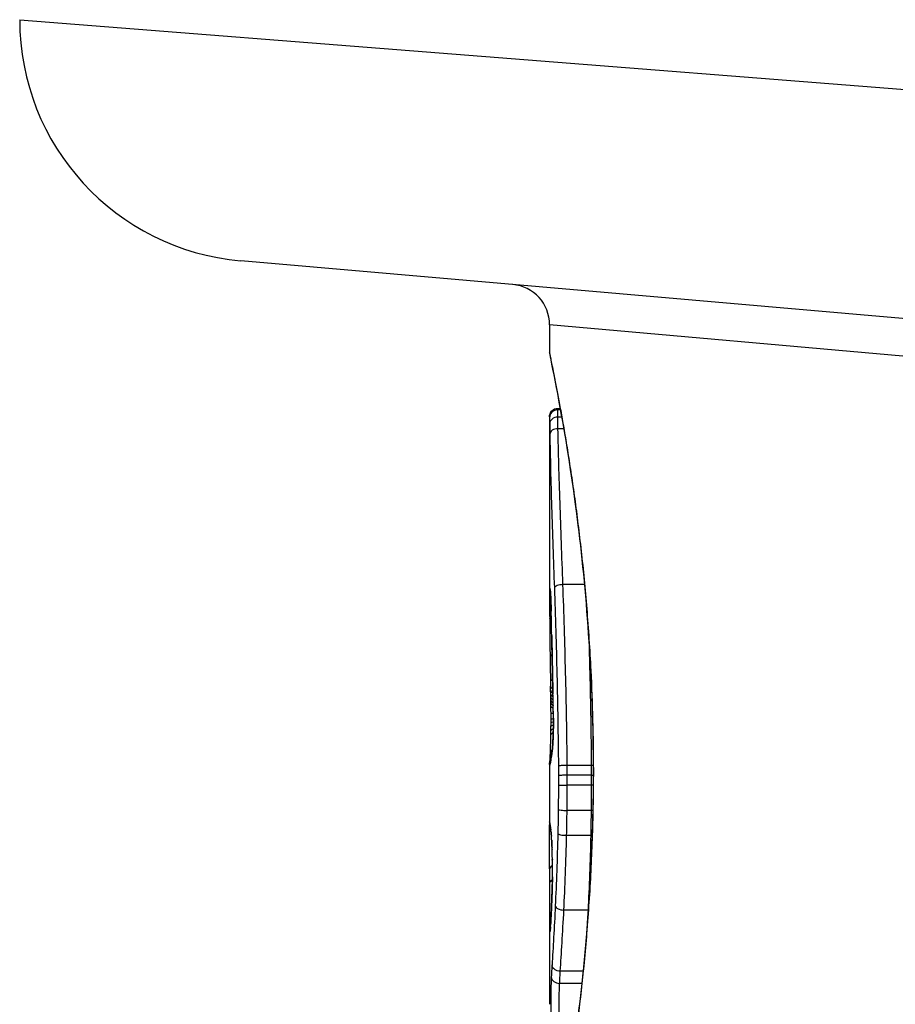
# Model space of a CAD drawing. Units: millimetres. Extents: x -2535 to 1965, y -3600 to 4166.
# Drawn here: x -430 to -419, y -1452 to -1440 of the extents above; entities that cross this region are included whole.
import ezdxf

# ---------------------------------------------------------------- set-up
doc = ezdxf.new("R2010")
doc.units = ezdxf.units.MM
doc.header["$LTSCALE"] = 40
doc.layers.add('SW_Toestellen', color=2, linetype='Continuous')

msp = doc.modelspace()

# ---------------------------------------------------------------- linework, layer by layer
at = {"layer": 'SW_Toestellen'}
for p, q in [((-429.896, -1439.898), (-414.531, -1441.111)), ((-413.29, -1444.1), (-427.157, -1442.886)), ((-413.62, -1444.546), (-423.329, -1443.679)), ((-423.329, -1443.679), (-423.329, -1444.02)), ((-423.329, -1444.82), (-423.329, -1444.82)), ((-423.329, -1444.82), (-423.329, -1447.131)), ((-423.229, -1444.718), (-423.197, -1444.718)), ((-423.196, -1444.721), (-423.229, -1444.721)), ((-423.194, -1444.735), (-423.229, -1444.735)), ((-423.178, -1444.824), (-423.228, -1444.824)), ((-423.153, -1444.969), (-423.225, -1444.969)), ((-422.895, -1446.901), (-423.164, -1446.901)), ((-423.316, -1448.208), (-423.317, -1448.159)), ((-423.315, -1448.258), (-423.316, -1448.208)), ((-423.329, -1449.13), (-423.329, -1449.879)), ((-422.813, -1449.143), (-423.111, -1449.143)), ((-422.787, -1449.207), (-422.785, -1449.207)), ((-422.812, -1449.266), (-423.11, -1449.266)), ((-422.812, -1449.388), (-423.11, -1449.388)), ((-422.814, -1449.701), (-423.113, -1449.701)), ((-422.82, -1450.01), (-423.118, -1450.01)), ((-423.329, -1450.671), (-423.329, -1452.105)), ((-422.853, -1450.936), (-423.152, -1450.936)), ((-422.913, -1451.694), (-423.196, -1451.694)), ((-422.929, -1451.845), (-423.205, -1451.845))]:
    msp.add_line(p, q, dxfattribs=at)
for centre, radius, start, end in [((-426.896, -1439.898), 3, 180, 265), ((-423.829, -1443.679), 0.5, 360, 85)]:
    msp.add_arc(centre, radius, start, end, dxfattribs=at)
for centre, major_axis, ratio, start_param, end_param in [((-423.229, -1444.82), (-0.1, 0), 0.994521, 4.712389, 6.283231), ((-423.229, -1444.832), (-0.1, 0.0001), 0.970084, 4.712389, 6.28343), ((-423.228, -1444.908), (-0.1, -0.0015), 0.835763, 4.692774, 6.264821), ((-423.226, -1445.036), (-0.1, -0.0015), 0.676648, 4.687914, 6.260959), ((-423.17, -1446.945), (-0.0999, -0.0034), 0.431458, 4.631429, 6.205599), ((-423.229, -1446.997), (-0.0871, -0.0449), 0.960435, 5.773723, 6.283185), ((-423.221, -1446.962), (-0.0994, -0.0108), 0.97109, 6.17162, 6.283185), ((-423.229, -1447.127), (-0.1, 0), 0.772704, 0.000321, 0.621638), ((-423.267, -1448.386), (-0.048, 1.635), 0.024309, 0.694268, 0.741896), ((-423.229, -1447.034), (-0.0849, -0.0453), 0.9391, 5.729905, 6.283185), ((-423.229, -1447.075), (-0.0831, -0.0455), 0.928972, 5.694374, 6.283185), ((-423.229, -1447.182), (-0.1, -0.0003), 0.738465, 0, 0.641817), ((-423.248, -1448.698), (-0.062, 2.058), 0.025185, 0.741909, 0.834369), ((-423.209, -1447.23), (-0.1, -0.0022), 0.474623, 6.236673, 6.283185), ((-423.355, -1448.823), (0.036, -3.349), 0.02131, 1.9653, 2.065703), ((-423.229, -1447.316), (-0.1, -0.0007), 0.672307, 0, 0.674414), ((-423.153, -1449.581), (-0.131, 3.376), 0.034823, 0.834327, 0.889588), ((-423.227, -1447.458), (-0.1, -0.0011), 0.630063, 0, 0.697697), ((-423.113, -1450.151), (-0.163, 4.282), 0.033652, 0.889705, 0.974577), ((-423.203, -1447.533), (-0.1, -0.002), 0.383913, 6.232345, 6.283185), ((-262.339, -1453.485), (-152.857, 55.304), 0.913601, 0.337452, 0.338458), ((-423.224, -1447.749), (-0.1, -0.0015), 0.561569, 0, 0.727436), ((-423.218, -1450.051), (-0.102, 4.101), 0.014265, 0.974883, 1.063604), ((-423.2, -1447.684), (-0.1, -0.0021), 0.383777, 6.229526, 6.283185), ((-262.321, -1453.639), (-152.61, 56.194), 0.913268, 0.343629, 0.344634), ((-423.197, -1447.835), (-0.1, -0.0022), 0.383639, 6.226707, 6.283185), ((-418.007, -1460.535), (2.672, -33.673), 0.137063, 4.314882, 4.318276), ((-423.194, -1447.941), (-0.1, -0.0022), 0.38053, 6.224818, 6.283185), ((-418.167, -1460.556), (2.609, -33.699), 0.132579, 4.318532, 4.321923), ((-423.219, -1448.059), (-0.1, -0.0017), 0.485735, 0, 0.754648), ((-423.099, -1446.376), (0.063, 3.475), 0.062351, 2.07799, 2.110534), ((-423.192, -1448.047), (-0.1, -0.0023), 0.377417, 6.22295, 6.283185), ((-420.85, -1457.626), (1.424, -25.583), 0.080376, 4.324207, 4.332948), ((-423.217, -1448.157), (-0.1, -0.0019), 0.514031, 0, 0.760824), ((-423.216, -1448.206), (-0.1, -0.002), 0.514352, 0, 0.763107), ((-423.215, -1448.256), (-0.1, -0.0021), 0.514673, 0, 0.768284), ((-423.292, -1450.02), (-0.064, 3.422), 0.0035, 5.24069, 5.253072), ((-423.214, -1448.293), (-0.1, -0.0021), 0.503985, 0, 0.771091), ((-423.336, -1448.86), (-0.006, 1.119), 0.026312, 5.202075, 5.242332), ((-423.213, -1448.332), (-0.1, -0.0019), 0.468884, 0, 0.773173), ((-423.333, -1448.699), (-0.002, 0.775), 0.030872, 5.15313, 5.203007), ((-423.323, -1448.609), (0.001, -0.739), 0.055898, 1.858835, 2.067185), ((-423.213, -1448.367), (-0.1, -0.0017), 0.424481, 0, 0.774592), ((-423.327, -1448.569), (-0.001, 0.469), 0.034477, 5.064201, 5.154779), ((-423.212, -1448.406), (-0.1, -0.0014), 0.341656, 0, 0.776513), ((-423.325, -1448.533), (0, 0.363), 0.037066, 4.834299, 5.065108), ((-423.184, -1448.397), (-0.1, -0.0018), 0.281335, 6.218911, 6.283185), ((-423.325, -1448.599), (0, -0.702), 0.06098, 1.629556, 1.859064), ((-423.329, -1448.523), (0, 0.469), 0.037905, 4.506172, 4.607376), ((-423.212, -1448.62), (-0.1, 0.0008), 0.202964, 5.493986, 6.283185), ((-423.211, -1448.489), (-0.1, -0.0005), 0.120293, 0, 0.781303), ((-423.325, -1448.534), (0, 0.367), 0.03843, 4.607137, 4.834328), ((-423.211, -1448.573), (-0.1, 0.0004), 0.103896, 5.496395, 6.283185), ((-423.182, -1448.557), (-0.1, -0.0004), 0.058116, 6.220253, 6.283185), ((-423.343, -1448.416), (0.001, 0.934), 0.034531, 4.387958, 4.446066), ((-423.213, -1448.715), (-0.1, 0.0013), 0.317377, 5.495525, 6.283185), ((-423.36, -1448.163), (0.004, 1.731), 0.029623, 4.358871, 4.388658), ((-423.337, -1448.473), (0, 0.716), 0.036544, 4.445701, 4.50677), ((-423.212, -1448.663), (-0.1, 0.001), 0.262001, 5.493276, 6.283185), ((-423.213, -1448.764), (-0.1, 0.0014), 0.34544, 5.501779, 6.283185), ((-423.188, -1448.853), (-0.0999, 0.0052), 0.666861, 0, 0.078585), ((-423.22, -1449.002), (-0.0753, 0.0567), 0.965895, 0, 0.678544), ((-423.229, -1449.125), (-0.0845, 0.0533), 0.998718, 0, 0.514096), ((-423.228, -1449.139), (-0.0451, -0.0892), 0.999913, 4.712389, 5.180606), ((-423.226, -1449.098), (-0.0837, 0.0546), 0.996622, 0, 0.408116), ((-423.22, -1449.119), (-0.0979, 0.0205), 0.991304, 0, 0.208702), ((-423.22, -1449.002), (-0.0999, 0.0046), 0.847631, 6.283007, 6.283185), ((-423.216, -1449.096), (-0.0988, 0.0156), 0.97833, 0, 0.159718), ((-423.114, -1446.961), (-0.21, -2.16), 0.011813, 0.195179, 0.258007), ((-423.212, -1449.064), (-0.099, 0.0141), 0.96468, 0, 0.146453), ((-418.334, -1439.073), (-4.92, -10.444), 0.083115, 6.009509, 6.019714), ((-423.207, -1449.033), (-0.0988, 0.0152), 0.961844, 0, 0.158332), ((-423.202, -1449.006), (-0.0977, 0.0214), 0.976003, 0, 0.220294), ((-423.225, -1449.136), (-0.0938, 0.0346), 0.999146, 0, 0.353884), ((-423.12, -1449.267), (-0.1, -0.0001), 0.011632, 4.612971, 6.187916), ((-422.802, -1449.264), (-0.1, -0.0001), 0.011478, 1.471377, 1.715061), ((-423.12, -1449.386), (-0.1, 0.0002), 0.023799, 0.095259, 1.670203), ((-422.802, -1449.391), (-0.1, 0.0002), 0.023484, 4.573412, 4.811799), ((-423.122, -1449.688), (-0.1, 0.0012), 0.130515, 0.095072, 1.669946), ((-422.804, -1449.714), (-0.1, 0.0013), 0.128813, 4.592604, 4.811659), ((-423.229, -1449.844), (-0.0983, -0.0185), 0.999245, 6.097134, 6.283185), ((-423.227, -1449.856), (-0.0982, -0.0187), 0.996516, 6.094925, 6.283185), ((-422.438, -1454.504), (-0.89, 4.646), 0.000125, 0.040512, 0.083513), ((-423.222, -1449.883), (-0.0986, -0.0165), 0.988574, 6.115824, 6.283185), ((-423.215, -1449.934), (-0.0993, -0.0118), 0.959539, 6.159608, 6.283185), ((-423.259, -1451.1), (-0.064, 1.196), 0.017953, 5.928722, 6.017098), ((-423.211, -1449.967), (-0.0995, -0.0101), 0.93345, 6.174559, 6.283185), ((-423.207, -1450.014), (-0.0997, -0.0078), 0.875536, 6.193869, 6.283185), ((-423.306, -1450.559), (0.011, -0.606), 0.031607, 2.497567, 2.657259), ((-423.203, -1450.068), (-0.0998, -0.006), 0.792155, 6.206945, 6.283185), ((-423.128, -1449.987), (-0.1, 0.0022), 0.227041, 0.094463, 1.669193), ((-422.81, -1450.033), (-0.1, 0.0023), 0.224183, 4.619513, 4.811147), ((-423.307, -1450.333), (0.001, -0.267), 0.042499, 2.251983, 2.356838), ((-423.199, -1450.161), (-0.0999, -0.0039), 0.616291, 6.219324, 6.283185), ((-423.316, -1450.519), (0.003, -0.568), 0.042612, 2.194508, 2.242941), ((-423.198, -1450.183), (-0.0999, -0.0036), 0.578098, 6.220707, 6.283185), ((-423.315, -1450.472), (0.002, -0.487), 0.045888, 2.056259, 2.195818), ((-423.196, -1450.242), (-0.1, -0.0027), 0.461088, 6.224063, 6.283185), ((-423.316, -1450.461), (0.001, -0.463), 0.049393, 1.907858, 2.056684), ((-423.195, -1450.306), (-0.1, -0.0019), 0.326552, 6.226474, 6.283185), ((-423.316, -1450.444), (0, -0.412), 0.05343, 1.374945, 1.908304), ((-423.229, -1450.427), (-0.1, 0.0004), 0.542338, 5.420553, 6.283185), ((-343.883, -1442.962), (-76.642, -25.296), 0.8271, 6.013088, 6.015688), ((-423.229, -1450.603), (-0.1, 0.0001), 0.542727, 5.421671, 6.283185), ((-423.194, -1450.525), (-0.1, 0.0011), 0.191822, 0, 0.055263), ((-410.001, -1434.243), (7.705, 32.099), 0.338787, 2.184794, 2.187238), ((-423.198, -1450.72), (-0.0999, 0.0036), 0.575497, 0, 0.062113), ((-423.159, -1450.883), (-0.0999, 0.0048), 0.528336, 0.090174, 1.663955), ((-423.228, -1451.055), (-0.1, -0.0007), 0.555312, 5.693694, 6.270555), ((-423.207, -1450.942), (-0.0999, 0.0045), 0.725414, 0, 0.062202), ((-422.846, -1450.988), (-0.0999, 0.0051), 0.523283, 4.757562, 4.807524), ((-423.227, -1451.159), (-0.0901, 0.0369), 0.917917, 0, 0.440768), ((-423.22, -1451.179), (-0.0996, 0.0085), 0.952572, 0, 0.089727), ((-423.304, -1450.392), (-0.022, -0.825), 0.017388, 0.420065, 0.506964), ((-423.218, -1451.152), (-0.0998, 0.0066), 0.908443, 0, 0.072305), ((-423.216, -1451.119), (-0.0998, 0.0058), 0.870132, 0, 0.066721), ((-423.224, -1451.202), (-0.0255, -0.0967), 0.999772, 4.712389, 4.969735), ((-423.222, -1451.196), (-0.0991, 0.0136), 0.984278, 0, 0.139017), ((-423.208, -1451.766), (-0.0999, 0.0055), 0.791085, 0.068888, 1.641232)]:
    msp.add_ellipse(centre, major_axis=major_axis, ratio=ratio, start_param=start_param, end_param=end_param, dxfattribs=at)
for points, knots in [([(-422.785, -1449.207), (-422.785, -1448.125), (-422.865, -1447.044), (-423.071, -1445.374), (-423.187, -1444.748), (-423.303, -1444.15), (-423.328, -1444.026), (-423.329, -1444.02)], [-1.6265444, -1.6265444, -1.6265444, -1.6265444, -1.3017245, -1.3017245, -1.0086913, -1.0086913, -0.8178583, -0.8178583, -0.8178583, -0.8178583]), ([(-423.329, -1444.02), (-423.329, -1444.023), (-423.329, -1444.024), (-423.329, -1444.03), (-423.329, -1444.032), (-423.327, -1444.042), (-423.327, -1444.046), (-423.323, -1444.065), (-423.32, -1444.081), (-423.311, -1444.124), (-423.306, -1444.15), (-423.293, -1444.213), (-423.286, -1444.249), (-423.27, -1444.332), (-423.261, -1444.379), (-423.241, -1444.482), (-423.23, -1444.538), (-423.207, -1444.66), (-423.195, -1444.726), (-423.17, -1444.866), (-423.157, -1444.941), (-423.13, -1445.098), (-423.117, -1445.181), (-423.089, -1445.356), (-423.075, -1445.447), (-423.046, -1445.636), (-423.032, -1445.735), (-423.004, -1445.939), (-422.991, -1446.044), (-422.964, -1446.261), (-422.951, -1446.373), (-422.925, -1446.601), (-422.913, -1446.718), (-422.89, -1446.957), (-422.879, -1447.079), (-422.859, -1447.326), (-422.85, -1447.452), (-422.833, -1447.707), (-422.825, -1447.836), (-422.808, -1448.169), (-422.801, -1448.375), (-422.79, -1448.79), (-422.787, -1448.999), (-422.787, -1449.207)], [0.8178583, 0.8178583, 0.8178583, 0.8178583, 0.8197963, 0.8197963, 0.8246972, 0.8246972, 0.8537714, 0.8537714, 0.8942057, 0.8942057, 0.93464, 0.93464, 0.9750744, 0.9750744, 1.0155087, 1.0155087, 1.055943, 1.055943, 1.0963773, 1.0963773, 1.1368116, 1.1368116, 1.1772459, 1.1772459, 1.2176802, 1.2176802, 1.2581145, 1.2581145, 1.2985488, 1.2985488, 1.3389831, 1.3389831, 1.3794174, 1.3794174, 1.4198517, 1.4198517, 1.460286, 1.460286, 1.5007204, 1.5007204, 1.5636324, 1.5636324, 1.6265444, 1.6265444, 1.6265444, 1.6265444]), ([(-423.329, -1444.82), (-423.329, -1444.819), (-423.329, -1444.819), (-423.329, -1444.818), (-423.329, -1444.818), (-423.329, -1444.817), (-423.329, -1444.816), (-423.329, -1444.815), (-423.329, -1444.815), (-423.329, -1444.814), (-423.329, -1444.813), (-423.329, -1444.811), (-423.329, -1444.81), (-423.329, -1444.807), (-423.329, -1444.805), (-423.328, -1444.8), (-423.327, -1444.797), (-423.325, -1444.788), (-423.324, -1444.782), (-423.315, -1444.765), (-423.311, -1444.759), (-423.301, -1444.748), (-423.297, -1444.743), (-423.282, -1444.732), (-423.27, -1444.725), (-423.247, -1444.719), (-423.238, -1444.718), (-423.229, -1444.718)], [0.00016932, 0.00016932, 0.00016932, 0.00016932, 0.000994749, 0.000994749, 0.001820178, 0.001820178, 0.002645607, 0.002645607, 0.003058322, 0.003058322, 0.003336249, 0.003336249, 0.003668827, 0.003668827, 0.003908054, 0.003908054, 0.004048751, 0.004048751, 0.004172608, 0.004172608, 0.004217957, 0.004217957, 0.004242805, 0.004242805, 0.004277802, 0.004277802, 0.004296465, 0.004296465, 0.004296465, 0.004296465]), ([(-423.329, -1444.82), (-423.329, -1444.821), (-423.329, -1444.823), (-423.329, -1444.827), (-423.329, -1444.829), (-423.329, -1444.832)], [-0.007019184, -0.007019184, -0.007019184, -0.007019184, -0.003509592, -0.003509592, 0, 0, 0, 0]), ([(-423.229, -1444.721), (-423.229, -1444.719), (-423.229, -1444.718), (-423.229, -1444.718), (-423.229, -1444.718), (-423.229, -1444.718)], [0, 0, 0, 0, 0.003384116, 0.003384116, 0.004296465, 0.004296465, 0.004296465, 0.004296465]), ([(-423.229, -1444.735), (-423.229, -1444.732), (-423.229, -1444.729), (-423.229, -1444.724), (-423.229, -1444.722), (-423.229, -1444.721)], [0, 0, 0, 0, 0.003509592, 0.003509592, 0.007019184, 0.007019184, 0.007019184, 0.007019184]), ([(-423.228, -1444.824), (-423.228, -1444.804), (-423.228, -1444.786), (-423.229, -1444.756), (-423.229, -1444.744), (-423.229, -1444.735)], [0, 0, 0, 0, 0.00945322, 0.00945322, 0.01889913, 0.01889913, 0.01889913, 0.01889913]), ([(-423.225, -1444.969), (-423.225, -1444.941), (-423.226, -1444.915), (-423.227, -1444.867), (-423.227, -1444.845), (-423.228, -1444.824)], [0, 0, 0, 0, 0.00996162, 0.00996162, 0.0199164, 0.0199164, 0.0199164, 0.0199164]), ([(-423.329, -1444.832), (-423.329, -1444.84), (-423.329, -1444.85), (-423.329, -1444.875), (-423.329, -1444.89), (-423.328, -1444.908)], [-0.01889913, -0.01889913, -0.01889913, -0.01889913, -0.00945322, -0.00945322, 0, 0, 0, 0]), ([(-423.328, -1444.908), (-423.328, -1444.926), (-423.328, -1444.946), (-423.327, -1444.989), (-423.327, -1445.012), (-423.326, -1445.036)], [-0.0199164, -0.0199164, -0.0199164, -0.0199164, -0.00996162, -0.00996162, 0, 0, 0, 0]), ([(-423.326, -1445.036), (-423.322, -1445.32), (-423.314, -1445.623), (-423.294, -1446.262), (-423.282, -1446.597), (-423.27, -1446.945)], [-0.2312987, -0.2312987, -0.2312987, -0.2312987, -0.1156833, -0.1156833, 0, 0, 0, 0]), ([(-423.164, -1446.901), (-423.176, -1446.549), (-423.189, -1446.21), (-423.211, -1445.563), (-423.22, -1445.256), (-423.225, -1444.969)], [0, 0, 0, 0, 0.1156833, 0.1156833, 0.2312987, 0.2312987, 0.2312987, 0.2312987]), ([(-423.111, -1449.143), (-423.114, -1448.755), (-423.121, -1448.37), (-423.14, -1447.619), (-423.151, -1447.252), (-423.164, -1446.901)], [0, 0, 0, 0, 0.1149984, 0.1149984, 0.2299968, 0.2299968, 0.2299968, 0.2299968]), ([(-423.321, -1446.962), (-423.323, -1446.945), (-423.324, -1446.939), (-423.327, -1446.951), (-423.328, -1446.969), (-423.329, -1446.997)], [-0.04399559, -0.04399559, -0.04399559, -0.04399559, -0.02199908, -0.02199908, 0, 0, 0, 0]), ([(-423.329, -1446.997), (-423.329, -1447.003), (-423.329, -1447.008), (-423.329, -1447.02), (-423.329, -1447.027), (-423.329, -1447.034)], [-0.008058645, -0.008058645, -0.008058645, -0.008058645, -0.004029323, -0.004029323, 0, 0, 0, 0]), ([(-423.309, -1447.23), (-423.31, -1447.177), (-423.312, -1447.13), (-423.315, -1447.052), (-423.317, -1447.02), (-423.319, -1446.982), (-423.32, -1446.97), (-423.321, -1446.962)], [-0.04503682, -0.04503682, -0.04503682, -0.04503682, -0.02718195, -0.02718195, -0.0104546, -0.0104546, 0, 0, 0, 0]), ([(-423.321, -1446.966), (-423.321, -1446.966), (-423.321, -1446.966), (-423.321, -1446.968), (-423.321, -1446.97), (-423.32, -1446.972), (-423.32, -1446.973), (-423.32, -1446.973)], [0.037250347, 0.037250347, 0.037250347, 0.037250347, 0.040070725, 0.040070725, 0.043354689, 0.043354689, 0.04399559, 0.04399559, 0.04399559, 0.04399559]), ([(-423.32, -1446.973), (-423.32, -1446.978), (-423.319, -1446.987), (-423.318, -1447.009), (-423.317, -1447.022), (-423.315, -1447.054), (-423.314, -1447.072), (-423.313, -1447.112), (-423.312, -1447.134), (-423.31, -1447.181), (-423.31, -1447.206), (-423.309, -1447.232)], [0, 0, 0, 0, 0.00900736, 0.00900736, 0.01801473, 0.01801473, 0.02702209, 0.02702209, 0.03602946, 0.03602946, 0.04503682, 0.04503682, 0.04503682, 0.04503682]), ([(-423.27, -1446.945), (-423.259, -1447.29), (-423.247, -1447.651), (-423.23, -1448.391), (-423.224, -1448.77), (-423.22, -1449.152), (-423.22, -1449.152), (-423.22, -1449.153), (-423.22, -1449.153)], [-0.2299968, -0.2299968, -0.2299968, -0.2299968, -0.1149984, -0.1149984, 0, 0, 0, 0.0001766, 0.0001766, 0.0001766, 0.0001766]), ([(-423.329, -1447.034), (-423.329, -1447.04), (-423.329, -1447.047), (-423.329, -1447.06), (-423.329, -1447.067), (-423.329, -1447.075)], [-0.007590145, -0.007590145, -0.007590145, -0.007590145, -0.003795073, -0.003795073, 0, 0, 0, 0]), ([(-423.329, -1447.075), (-423.329, -1447.083), (-423.329, -1447.091), (-423.329, -1447.109), (-423.329, -1447.118), (-423.329, -1447.127)], [-0.008647942, -0.008647942, -0.008647942, -0.008647942, -0.004323971, -0.004323971, 0, 0, 0, 0]), ([(-423.303, -1447.533), (-423.304, -1447.482), (-423.305, -1447.43), (-423.307, -1447.329), (-423.308, -1447.279), (-423.309, -1447.23)], [-0.03365376, -0.03365376, -0.03365376, -0.03365376, -0.01682564, -0.01682564, 0, 0, 0, 0]), ([(-423.3, -1447.684), (-423.3, -1447.659), (-423.301, -1447.634), (-423.302, -1447.584), (-423.302, -1447.559), (-423.303, -1447.533)], [-0.01634173, -0.01634173, -0.01634173, -0.01634173, -0.00817087, -0.00817087, 0, 0, 0, 0]), ([(-422.844, -1447.54), (-422.839, -1447.69), (-422.835, -1447.842), (-422.822, -1448.371), (-422.816, -1448.755), (-422.813, -1449.143)], [-0.1668663, -0.1668663, -0.1668663, -0.1668663, -0.1184874, -0.1184874, 0, 0, 0, 0]), ([(-423.297, -1447.835), (-423.297, -1447.81), (-423.298, -1447.785), (-423.299, -1447.735), (-423.299, -1447.709), (-423.3, -1447.684)], [-0.01634174, -0.01634174, -0.01634174, -0.01634174, -0.00817087, -0.00817087, 0, 0, 0, 0]), ([(-423.294, -1447.941), (-423.295, -1447.923), (-423.295, -1447.906), (-423.296, -1447.87), (-423.296, -1447.853), (-423.297, -1447.835)], [-0.01145807, -0.01145807, -0.01145807, -0.01145807, -0.00572902, -0.00572902, 0, 0, 0, 0]), ([(-423.292, -1448.047), (-423.292, -1448.029), (-423.293, -1448.012), (-423.293, -1447.976), (-423.294, -1447.959), (-423.294, -1447.941)], [-0.01145818, -0.01145818, -0.01145818, -0.01145818, -0.00572908, -0.00572908, 0, 0, 0, 0]), ([(-423.287, -1448.254), (-423.288, -1448.221), (-423.289, -1448.187), (-423.29, -1448.118), (-423.291, -1448.082), (-423.292, -1448.047)], [-0.02235269, -0.02235269, -0.02235269, -0.02235269, -0.01146936, -0.01146936, 0, 0, 0, 0]), ([(-423.283, -1448.397), (-423.284, -1448.372), (-423.284, -1448.346), (-423.286, -1448.299), (-423.286, -1448.276), (-423.287, -1448.254)], [-0.01611114, -0.01611114, -0.01611114, -0.01611114, -0.00805557, -0.00805557, -0.00062837, -0.00062837, -0.00062837, -0.00062837]), ([(-423.287, -1448.254), (-423.287, -1448.254), (-423.287, -1448.254), (-423.287, -1448.255), (-423.287, -1448.256), (-423.287, -1448.257)], [-0.0000731827, -0.0000731827, -0.0000731827, -0.0000731827, 0, 0, 0.0006007018, 0.0006007018, 0.0006007018, 0.0006007018]), ([(-423.282, -1448.557), (-423.282, -1448.53), (-423.282, -1448.503), (-423.283, -1448.45), (-423.283, -1448.423), (-423.283, -1448.397)], [-0.01624227, -0.01624227, -0.01624227, -0.01624227, -0.00812076, -0.00812076, 0, 0, 0, 0]), ([(-423.288, -1448.853), (-423.287, -1448.824), (-423.285, -1448.792), (-423.283, -1448.719), (-423.282, -1448.678), (-423.282, -1448.61), (-423.282, -1448.583), (-423.282, -1448.557)], [-0.03217474, -0.03217474, -0.03217474, -0.03217474, -0.02065922, -0.02065922, -0.00794585, -0.00794585, 0, 0, 0, 0]), ([(-423.282, -1448.557), (-423.282, -1448.578), (-423.282, -1448.6), (-423.282, -1448.642), (-423.282, -1448.662), (-423.283, -1448.703), (-423.283, -1448.723), (-423.285, -1448.762), (-423.285, -1448.78), (-423.286, -1448.816), (-423.287, -1448.832), (-423.288, -1448.848)], [0, 0, 0, 0, 0.00643495, 0.00643495, 0.01286989, 0.01286989, 0.01930484, 0.01930484, 0.02573979, 0.02573979, 0.03217474, 0.03217474, 0.03217474, 0.03217474]), ([(-423.319, -1448.998), (-423.319, -1448.987), (-423.318, -1448.975), (-423.317, -1448.949), (-423.317, -1448.935), (-423.316, -1448.905), (-423.316, -1448.889), (-423.315, -1448.855), (-423.314, -1448.837), (-423.314, -1448.801), (-423.313, -1448.782), (-423.313, -1448.762)], [0.00002512, 0.00002512, 0.00002512, 0.00002512, 0.0062945, 0.0062945, 0.01256389, 0.01256389, 0.01883327, 0.01883327, 0.02510266, 0.02510266, 0.03137204, 0.03137204, 0.03137204, 0.03137204]), ([(-423.302, -1449.006), (-423.3, -1448.995), (-423.297, -1448.976), (-423.292, -1448.924), (-423.29, -1448.891), (-423.288, -1448.853)], [-0.03098428, -0.03098428, -0.03098428, -0.03098428, -0.01549547, -0.01549547, 0, 0, 0, 0]), ([(-423.288, -1448.848), (-423.289, -1448.863), (-423.29, -1448.877), (-423.291, -1448.903), (-423.292, -1448.915), (-423.294, -1448.937), (-423.295, -1448.946), (-423.297, -1448.963), (-423.298, -1448.97), (-423.299, -1448.981), (-423.3, -1448.984), (-423.3, -1448.985)], [0, 0, 0, 0, 0.00619686, 0.00619686, 0.01239371, 0.01239371, 0.01859057, 0.01859057, 0.02478742, 0.02478742, 0.03098428, 0.03098428, 0.03098428, 0.03098428]), ([(-423.329, -1449.12), (-423.329, -1449.117), (-423.329, -1449.115), (-423.328, -1449.11), (-423.328, -1449.107), (-423.328, -1449.102), (-423.327, -1449.099), (-423.327, -1449.094), (-423.326, -1449.091), (-423.325, -1449.086), (-423.325, -1449.083), (-423.324, -1449.08)], [0, 0, 0, 0, 0.00655158, 0.00655158, 0.01310316, 0.01310316, 0.01965475, 0.01965475, 0.02620633, 0.02620633, 0.03275791, 0.03275791, 0.03275791, 0.03275791]), ([(-423.325, -1449.082), (-423.325, -1449.082), (-423.325, -1449.081), (-423.324, -1449.08), (-423.324, -1449.077), (-423.323, -1449.068), (-423.323, -1449.063), (-423.322, -1449.051), (-423.322, -1449.043), (-423.321, -1449.027), (-423.32, -1449.018), (-423.32, -1449.005), (-423.32, -1449.001), (-423.319, -1448.998)], [0.00207878, 0.00207878, 0.00207878, 0.00207878, 0.00381825, 0.00381825, 0.00978242, 0.00978242, 0.01574659, 0.01574659, 0.02171077, 0.02171077, 0.02767494, 0.02767494, 0.02982087, 0.02982087, 0.02982087, 0.02982087]), ([(-423.32, -1449.119), (-423.32, -1449.116), (-423.319, -1449.113), (-423.318, -1449.105), (-423.317, -1449.101), (-423.316, -1449.096)], [-0.01385637, -0.01385637, -0.01385637, -0.01385637, -0.00692833, -0.00692833, 0, 0, 0, 0]), ([(-423.318, -1449.099), (-423.319, -1449.1), (-423.319, -1449.101), (-423.319, -1449.102), (-423.319, -1449.103), (-423.319, -1449.104), (-423.32, -1449.104), (-423.32, -1449.104)], [0, 0, 0, 0, 0.00416292, 0.00416292, 0.00832584, 0.00832584, 0.01013151, 0.01013151, 0.01013151, 0.01013151]), ([(-423.315, -1449.08), (-423.315, -1449.082), (-423.316, -1449.084), (-423.316, -1449.087), (-423.316, -1449.088), (-423.317, -1449.091), (-423.317, -1449.092), (-423.318, -1449.094), (-423.318, -1449.095), (-423.318, -1449.097), (-423.318, -1449.098), (-423.318, -1449.099)], [0, 0, 0, 0, 0.00277127, 0.00277127, 0.00554255, 0.00554255, 0.00831382, 0.00831382, 0.01108509, 0.01108509, 0.01385637, 0.01385637, 0.01385637, 0.01385637]), ([(-423.316, -1449.096), (-423.316, -1449.091), (-423.315, -1449.086), (-423.313, -1449.076), (-423.312, -1449.07), (-423.312, -1449.064)], [-0.01367087, -0.01367087, -0.01367087, -0.01367087, -0.0068356, -0.0068356, 0, 0, 0, 0]), ([(-423.312, -1449.064), (-423.311, -1449.059), (-423.31, -1449.054), (-423.309, -1449.043), (-423.308, -1449.038), (-423.307, -1449.033)], [-0.01175139, -0.01175139, -0.01175139, -0.01175139, -0.00587573, -0.00587573, 0, 0, 0, 0]), ([(-423.307, -1449.033), (-423.306, -1449.028), (-423.305, -1449.023), (-423.304, -1449.014), (-423.303, -1449.01), (-423.302, -1449.006)], [-0.01105297, -0.01105297, -0.01105297, -0.01105297, -0.0055263, -0.0055263, 0, 0, 0, 0]), ([(-423.3, -1448.985), (-423.3, -1448.987), (-423.301, -1448.989), (-423.302, -1448.993), (-423.302, -1448.995), (-423.303, -1449), (-423.303, -1449.002), (-423.304, -1449.006), (-423.304, -1449.009), (-423.305, -1449.013), (-423.306, -1449.015), (-423.306, -1449.018)], [0, 0, 0, 0, 0.00221059, 0.00221059, 0.00442119, 0.00442119, 0.00663178, 0.00663178, 0.00884238, 0.00884238, 0.01105297, 0.01105297, 0.01105297, 0.01105297]), ([(-423.329, -1449.13), (-423.329, -1449.13), (-423.329, -1449.129), (-423.329, -1449.128), (-423.329, -1449.127), (-423.329, -1449.126), (-423.329, -1449.125), (-423.329, -1449.123), (-423.329, -1449.123), (-423.329, -1449.121), (-423.329, -1449.121), (-423.329, -1449.12)], [0.024590106, 0.024590106, 0.024590106, 0.024590106, 0.026282247, 0.026282247, 0.027974388, 0.027974388, 0.029666529, 0.029666529, 0.03135867, 0.03135867, 0.033050811, 0.033050811, 0.033050811, 0.033050811]), ([(-423.329, -1449.13), (-423.329, -1449.132), (-423.329, -1449.133), (-423.329, -1449.137), (-423.329, -1449.138), (-423.328, -1449.139)], [-0.02459011, -0.02459011, -0.02459011, -0.02459011, -0.01652533, -0.01652533, 0, 0, 0, 0]), ([(-423.329, -1454.395), (-423.329, -1454.393), (-423.327, -1454.38), (-423.299, -1454.238), (-423.222, -1453.877), (-423.057, -1452.892), (-422.978, -1452.348), (-422.866, -1451.26), (-422.828, -1450.746), (-422.792, -1449.884), (-422.785, -1449.546), (-422.785, -1449.207)], [-0.8086764, -0.8086764, -0.8086764, -0.8086764, -0.7474523, -0.7474523, -0.4745891, -0.4745891, -0.2636606, -0.2636606, -0.1014079, -0.1014079, 0, 0, 0, 0]), ([(-422.787, -1449.207), (-422.787, -1449.342), (-422.788, -1449.476), (-422.793, -1449.744), (-422.796, -1449.877), (-422.805, -1450.142), (-422.81, -1450.274), (-422.823, -1450.535), (-422.83, -1450.665), (-422.847, -1450.92), (-422.856, -1451.047), (-422.876, -1451.295), (-422.886, -1451.417), (-422.909, -1451.657), (-422.921, -1451.775), (-422.946, -1452.005), (-422.959, -1452.117), (-422.986, -1452.335), (-423, -1452.441), (-423.028, -1452.646), (-423.042, -1452.746), (-423.07, -1452.937), (-423.084, -1453.029), (-423.112, -1453.205), (-423.126, -1453.289), (-423.153, -1453.449), (-423.166, -1453.524), (-423.191, -1453.667), (-423.204, -1453.733), (-423.227, -1453.857), (-423.237, -1453.915), (-423.258, -1454.02), (-423.267, -1454.067), (-423.284, -1454.153), (-423.291, -1454.19), (-423.307, -1454.272), (-423.315, -1454.309), (-423.323, -1454.348), (-423.324, -1454.358), (-423.327, -1454.369), (-423.327, -1454.373), (-423.328, -1454.377), (-423.328, -1454.379), (-423.329, -1454.383), (-423.329, -1454.383), (-423.329, -1454.395)], [0, 0, 0, 0, 0.0404338, 0.0404338, 0.0808676, 0.0808676, 0.1213015, 0.1213015, 0.1617353, 0.1617353, 0.2021691, 0.2021691, 0.2426029, 0.2426029, 0.2830368, 0.2830368, 0.3234706, 0.3234706, 0.3639044, 0.3639044, 0.4043382, 0.4043382, 0.444772, 0.444772, 0.4852059, 0.4852059, 0.5256397, 0.5256397, 0.5660735, 0.5660735, 0.6065073, 0.6065073, 0.6469412, 0.6469412, 0.687375, 0.687375, 0.7480257, 0.7480257, 0.7783511, 0.7783511, 0.7935138, 0.7935138, 0.8010951, 0.8010951, 0.8086764, 0.8086764, 0.8086764, 0.8086764]), ([(-423.328, -1449.139), (-423.328, -1449.139), (-423.327, -1449.139), (-423.326, -1449.138), (-423.326, -1449.138), (-423.325, -1449.136)], [-0.02040959, -0.02040959, -0.02040959, -0.02040959, -0.01020481, -0.01020481, 0, 0, 0, 0]), ([(-423.325, -1449.136), (-423.325, -1449.135), (-423.324, -1449.133), (-423.322, -1449.127), (-423.321, -1449.124), (-423.32, -1449.119)], [-0.02081459, -0.02081459, -0.02081459, -0.02081459, -0.01040744, -0.01040744, 0, 0, 0, 0]), ([(-423.111, -1449.143), (-423.124, -1449.143), (-423.137, -1449.143), (-423.162, -1449.144), (-423.174, -1449.145), (-423.194, -1449.147), (-423.202, -1449.148), (-423.215, -1449.15), (-423.219, -1449.152), (-423.22, -1449.153), (-423.22, -1449.153), (-423.22, -1449.153)], [-0.01572716, -0.01572716, -0.01572716, -0.01572716, -0.01182123, -0.01182123, -0.00791501, -0.00791501, -0.00400817, -0.00400817, 0, 0, 0.00007311, 0.00007311, 0.00007311, 0.00007311]), ([(-423.22, -1449.153), (-423.22, -1449.154), (-423.22, -1449.154), (-423.22, -1449.155), (-423.22, -1449.174), (-423.22, -1449.192), (-423.22, -1449.229), (-423.22, -1449.248), (-423.22, -1449.267)], [-0.0113723, -0.0113723, -0.0113723, -0.0113723, -0.0112023, -0.0112023, -0.0112023, -0.00560125, -0.00560125, 0, 0, 0, 0]), ([(-423.11, -1449.266), (-423.11, -1449.245), (-423.11, -1449.225), (-423.111, -1449.184), (-423.111, -1449.163), (-423.111, -1449.143)], [0, 0, 0, 0, 0.00560125, 0.00560125, 0.0112023, 0.0112023, 0.0112023, 0.0112023]), ([(-422.813, -1449.143), (-422.812, -1449.163), (-422.812, -1449.184), (-422.812, -1449.225), (-422.812, -1449.245), (-422.812, -1449.266)], [-0.01335002, -0.01335002, -0.01335002, -0.01335002, -0.00667531, -0.00667531, 0, 0, 0, 0]), ([(-423.22, -1449.267), (-423.22, -1449.287), (-423.22, -1449.306), (-423.22, -1449.346), (-423.22, -1449.366), (-423.22, -1449.386)], [-0.01193829, -0.01193829, -0.01193829, -0.01193829, -0.00596914, -0.00596914, 0, 0, 0, 0]), ([(-423.11, -1449.388), (-423.11, -1449.368), (-423.11, -1449.347), (-423.11, -1449.307), (-423.11, -1449.286), (-423.11, -1449.266)], [0, 0, 0, 0, 0.00596914, 0.00596914, 0.01193829, 0.01193829, 0.01193829, 0.01193829]), ([(-422.812, -1449.266), (-422.812, -1449.286), (-422.812, -1449.307), (-422.812, -1449.347), (-422.812, -1449.368), (-422.812, -1449.388)], [-0.01264574, -0.01264574, -0.01264574, -0.01264574, -0.00632286, -0.00632286, 0, 0, 0, 0]), ([(-423.22, -1449.386), (-423.22, -1449.437), (-423.22, -1449.487), (-423.221, -1449.588), (-423.221, -1449.638), (-423.222, -1449.688)], [-0.0303212, -0.0303212, -0.0303212, -0.0303212, -0.01516031, -0.01516031, 0, 0, 0, 0]), ([(-423.113, -1449.701), (-423.112, -1449.649), (-423.112, -1449.597), (-423.111, -1449.493), (-423.11, -1449.441), (-423.11, -1449.388)], [0, 0, 0, 0, 0.01516031, 0.01516031, 0.0303212, 0.0303212, 0.0303212, 0.0303212]), ([(-422.812, -1449.388), (-422.812, -1449.441), (-422.812, -1449.493), (-422.813, -1449.597), (-422.814, -1449.649), (-422.814, -1449.701)], [-0.03245658, -0.03245658, -0.03245658, -0.03245658, -0.01622728, -0.01622728, 0, 0, 0, 0]), ([(-423.222, -1449.688), (-423.223, -1449.738), (-423.223, -1449.789), (-423.225, -1449.888), (-423.226, -1449.938), (-423.227, -1449.987)], [-0.03041284, -0.03041284, -0.03041284, -0.03041284, -0.01520582, -0.01520582, 0, 0, 0, 0]), ([(-423.118, -1450.01), (-423.117, -1449.959), (-423.116, -1449.908), (-423.114, -1449.805), (-423.113, -1449.753), (-423.113, -1449.701)], [0, 0, 0, 0, 0.01520582, 0.01520582, 0.03041284, 0.03041284, 0.03041284, 0.03041284]), ([(-422.814, -1449.701), (-422.815, -1449.753), (-422.816, -1449.805), (-422.817, -1449.908), (-422.818, -1449.959), (-422.82, -1450.01)], [-0.03235955, -0.03235955, -0.03235955, -0.03235955, -0.01617766, -0.01617766, 0, 0, 0, 0]), ([(-423.327, -1449.856), (-423.327, -1449.853), (-423.327, -1449.851), (-423.328, -1449.847), (-423.329, -1449.845), (-423.329, -1449.844)], [-0.02033914, -0.02033914, -0.02033914, -0.02033914, -0.01016952, -0.01016952, 0, 0, 0, 0]), ([(-423.329, -1450.427), (-423.329, -1450.393), (-423.329, -1450.355), (-423.329, -1450.277), (-423.328, -1450.237), (-423.329, -1450.156), (-423.329, -1450.117), (-423.329, -1450.042), (-423.329, -1450.007), (-423.329, -1449.946), (-423.329, -1449.919), (-423.329, -1449.891), (-423.329, -1449.885), (-423.329, -1449.879)], [0, 0, 0, 0, 0.012125, 0.012125, 0.02423156, 0.02423156, 0.03633478, 0.03633478, 0.04844536, 0.04844536, 0.06059128, 0.06059128, 0.0645992, 0.0645992, 0.0645992, 0.0645992]), ([(-423.322, -1449.883), (-423.323, -1449.877), (-423.324, -1449.872), (-423.325, -1449.863), (-423.326, -1449.859), (-423.327, -1449.856)], [-0.02306297, -0.02306297, -0.02306297, -0.02306297, -0.01153132, -0.01153132, 0, 0, 0, 0]), ([(-423.325, -1449.875), (-423.325, -1449.876), (-423.324, -1449.877), (-423.324, -1449.879), (-423.324, -1449.881), (-423.323, -1449.884), (-423.323, -1449.886), (-423.322, -1449.889), (-423.322, -1449.891), (-423.321, -1449.895), (-423.321, -1449.897), (-423.32, -1449.899)], [0, 0, 0, 0, 0.00461259, 0.00461259, 0.00922519, 0.00922519, 0.01383778, 0.01383778, 0.01845037, 0.01845037, 0.02306297, 0.02306297, 0.02306297, 0.02306297]), ([(-423.315, -1449.934), (-423.316, -1449.922), (-423.317, -1449.913), (-423.32, -1449.896), (-423.321, -1449.889), (-423.322, -1449.883)], [-0.02371045, -0.02371045, -0.02371045, -0.02371045, -0.01185466, -0.01185466, 0, 0, 0, 0]), ([(-423.32, -1449.899), (-423.32, -1449.901), (-423.32, -1449.903), (-423.319, -1449.908), (-423.319, -1449.91), (-423.318, -1449.916), (-423.318, -1449.919), (-423.317, -1449.926), (-423.316, -1449.929), (-423.315, -1449.937), (-423.315, -1449.941), (-423.314, -1449.945)], [0, 0, 0, 0, 0.00474209, 0.00474209, 0.00948418, 0.00948418, 0.01422627, 0.01422627, 0.01896836, 0.01896836, 0.02371045, 0.02371045, 0.02371045, 0.02371045]), ([(-423.311, -1449.967), (-423.312, -1449.961), (-423.312, -1449.955), (-423.314, -1449.944), (-423.314, -1449.938), (-423.315, -1449.934)], [-0.010639, -0.010639, -0.010639, -0.010639, -0.00531929, -0.00531929, 0, 0, 0, 0]), ([(-423.307, -1450.014), (-423.308, -1450.005), (-423.308, -1449.997), (-423.31, -1449.981), (-423.31, -1449.974), (-423.311, -1449.967)], [-0.01119326, -0.01119326, -0.01119326, -0.01119326, -0.00559625, -0.00559625, 0, 0, 0, 0]), ([(-423.311, -1449.978), (-423.31, -1449.98), (-423.31, -1449.983), (-423.31, -1449.988), (-423.309, -1449.991), (-423.309, -1449.996), (-423.309, -1449.999), (-423.308, -1450.006), (-423.308, -1450.009), (-423.307, -1450.015), (-423.307, -1450.019), (-423.307, -1450.022)], [0, 0, 0, 0, 0.00223865, 0.00223865, 0.00447731, 0.00447731, 0.00671596, 0.00671596, 0.00895461, 0.00895461, 0.01119326, 0.01119326, 0.01119326, 0.01119326]), ([(-423.303, -1450.068), (-423.304, -1450.058), (-423.305, -1450.048), (-423.306, -1450.031), (-423.306, -1450.022), (-423.307, -1450.014)], [-0.009779699, -0.009779699, -0.009779699, -0.009779699, -0.004889849, -0.004889849, 0, 0, 0, 0]), ([(-423.3, -1450.139), (-423.3, -1450.127), (-423.301, -1450.115), (-423.302, -1450.091), (-423.303, -1450.079), (-423.303, -1450.068)], [-0.01020467, -0.01020467, -0.01020467, -0.01020467, -0.00542718, -0.00542718, 0, 0, 0, 0]), ([(-423.303, -1450.074), (-423.303, -1450.078), (-423.303, -1450.082), (-423.302, -1450.091), (-423.302, -1450.095), (-423.302, -1450.104), (-423.301, -1450.109), (-423.301, -1450.118), (-423.301, -1450.123), (-423.3, -1450.133), (-423.3, -1450.138), (-423.3, -1450.143)], [0, 0, 0, 0, 0.00204701, 0.00204701, 0.00409402, 0.00409402, 0.00614103, 0.00614103, 0.00818804, 0.00818804, 0.01023506, 0.01023506, 0.01023506, 0.01023506]), ([(-423.227, -1449.987), (-423.231, -1450.145), (-423.235, -1450.301), (-423.246, -1450.6), (-423.252, -1450.745), (-423.259, -1450.883)], [-0.09743561, -0.09743561, -0.09743561, -0.09743561, -0.04870495, -0.04870495, 0, 0, 0, 0]), ([(-423.152, -1450.936), (-423.145, -1450.794), (-423.138, -1450.644), (-423.127, -1450.334), (-423.122, -1450.174), (-423.118, -1450.01)], [0, 0, 0, 0, 0.04870495, 0.04870495, 0.09743561, 0.09743561, 0.09743561, 0.09743561]), ([(-422.82, -1450.01), (-422.823, -1450.173), (-422.828, -1450.334), (-422.839, -1450.644), (-422.846, -1450.793), (-422.853, -1450.936)], [-0.1037841, -0.1037841, -0.1037841, -0.1037841, -0.0518471, -0.0518471, 0, 0, 0, 0]), ([(-423.299, -1450.161), (-423.299, -1450.156), (-423.299, -1450.152), (-423.3, -1450.144), (-423.3, -1450.142), (-423.3, -1450.139)], [-0.003532686, -0.003532686, -0.003532686, -0.003532686, -0.001766343, -0.001766343, -0.000702336, -0.000702336, -0.000702336, -0.000702336]), ([(-423.3, -1450.139), (-423.3, -1450.139), (-423.3, -1450.14), (-423.3, -1450.141), (-423.3, -1450.142), (-423.3, -1450.144)], [-0.0000730995, -0.0000730995, -0.0000730995, -0.0000730995, 0, 0, 0.0006142687, 0.0006142687, 0.0006142687, 0.0006142687]), ([(-423.298, -1450.183), (-423.298, -1450.179), (-423.298, -1450.175), (-423.299, -1450.168), (-423.299, -1450.164), (-423.299, -1450.161)], [-0.002779243, -0.002779243, -0.002779243, -0.002779243, -0.001389621, -0.001389621, 0, 0, 0, 0]), ([(-423.296, -1450.242), (-423.296, -1450.231), (-423.297, -1450.221), (-423.297, -1450.202), (-423.298, -1450.192), (-423.298, -1450.183)], [-0.006877293, -0.006877293, -0.006877293, -0.006877293, -0.003438646, -0.003438646, 0, 0, 0, 0]), ([(-423.295, -1450.306), (-423.295, -1450.295), (-423.295, -1450.284), (-423.296, -1450.262), (-423.296, -1450.252), (-423.296, -1450.242)], [-0.006972716, -0.006972716, -0.006972716, -0.006972716, -0.003486358, -0.003486358, 0, 0, 0, 0]), ([(-423.294, -1450.525), (-423.293, -1450.489), (-423.293, -1450.451), (-423.294, -1450.377), (-423.294, -1450.341), (-423.295, -1450.306)], [-0.02224922, -0.02224922, -0.02224922, -0.02224922, -0.01112437, -0.01112437, 0, 0, 0, 0]), ([(-423.294, -1450.524), (-423.294, -1450.538), (-423.294, -1450.551), (-423.295, -1450.578), (-423.295, -1450.592), (-423.296, -1450.618), (-423.296, -1450.631), (-423.296, -1450.656), (-423.297, -1450.669), (-423.298, -1450.693), (-423.298, -1450.705), (-423.298, -1450.716)], [0, 0, 0, 0, 0.00426623, 0.00426623, 0.00853245, 0.00853245, 0.01279868, 0.01279868, 0.0170649, 0.0170649, 0.02133113, 0.02133113, 0.02133113, 0.02133113]), ([(-423.298, -1450.72), (-423.297, -1450.691), (-423.296, -1450.659), (-423.295, -1450.594), (-423.294, -1450.56), (-423.294, -1450.525)], [-0.02133113, -0.02133113, -0.02133113, -0.02133113, -0.01066691, -0.01066691, 0, 0, 0, 0]), ([(-423.329, -1450.671), (-423.329, -1450.724), (-423.329, -1450.777), (-423.329, -1450.905), (-423.329, -1450.98), (-423.328, -1451.055)], [-0.04602805, -0.04602805, -0.04602805, -0.04602805, -0.02704335, -0.02704335, 0, 0, 0, 0]), ([(-423.298, -1450.716), (-423.299, -1450.732), (-423.299, -1450.748), (-423.301, -1450.779), (-423.301, -1450.794), (-423.302, -1450.824), (-423.303, -1450.839), (-423.304, -1450.868), (-423.305, -1450.883), (-423.306, -1450.911), (-423.307, -1450.924), (-423.307, -1450.938)], [0.00000406, 0.00000406, 0.00000406, 0.00000406, 0.00589749, 0.00589749, 0.01179092, 0.01179092, 0.01768435, 0.01768435, 0.02357777, 0.02357777, 0.0294712, 0.0294712, 0.0294712, 0.0294712]), ([(-423.307, -1450.942), (-423.306, -1450.908), (-423.304, -1450.873), (-423.301, -1450.799), (-423.3, -1450.76), (-423.298, -1450.72)], [-0.0294712, -0.0294712, -0.0294712, -0.0294712, -0.01473799, -0.01473799, -0.00000431, -0.00000431, -0.00000431, -0.00000431]), ([(-423.259, -1450.883), (-423.265, -1451.021), (-423.272, -1451.152), (-423.286, -1451.397), (-423.293, -1451.511), (-423.299, -1451.616)], [-0.09757849, -0.09757849, -0.09757849, -0.09757849, -0.04878925, -0.04878925, -0.00021469, -0.00021469, -0.00021469, -0.00021469]), ([(-423.307, -1450.938), (-423.308, -1450.951), (-423.309, -1450.965), (-423.31, -1450.99), (-423.31, -1451.003), (-423.312, -1451.027), (-423.312, -1451.039), (-423.313, -1451.062), (-423.314, -1451.072), (-423.315, -1451.094), (-423.316, -1451.104), (-423.316, -1451.113)], [0, 0, 0, 0, 0.00597007, 0.00597007, 0.01194014, 0.01194014, 0.01791021, 0.01791021, 0.02388028, 0.02388028, 0.02985034, 0.02985034, 0.02985034, 0.02985034]), ([(-423.316, -1451.119), (-423.315, -1451.095), (-423.313, -1451.068), (-423.31, -1451.008), (-423.309, -1450.976), (-423.307, -1450.942)], [-0.02985034, -0.02985034, -0.02985034, -0.02985034, -0.01492787, -0.01492787, 0, 0, 0, 0]), ([(-423.196, -1451.694), (-423.189, -1451.585), (-423.182, -1451.467), (-423.167, -1451.214), (-423.159, -1451.078), (-423.152, -1450.936)], [0, 0, 0, 0, 0.04878925, 0.04878925, 0.09757849, 0.09757849, 0.09757849, 0.09757849]), ([(-423.328, -1451.055), (-423.328, -1451.076), (-423.328, -1451.096), (-423.327, -1451.131), (-423.327, -1451.146), (-423.327, -1451.159)], [-0.01534757, -0.01534757, -0.01534757, -0.01534757, -0.00767339, -0.00767339, 0, 0, 0, 0]), ([(-423.327, -1451.159), (-423.326, -1451.173), (-423.326, -1451.183), (-423.325, -1451.197), (-423.325, -1451.201), (-423.324, -1451.202)], [-0.01580673, -0.01580673, -0.01580673, -0.01580673, -0.00790328, -0.00790328, 0, 0, 0, 0]), ([(-423.32, -1451.171), (-423.32, -1451.172), (-423.32, -1451.173), (-423.321, -1451.175), (-423.321, -1451.176), (-423.321, -1451.178), (-423.321, -1451.179), (-423.321, -1451.18), (-423.321, -1451.181), (-423.321, -1451.182), (-423.321, -1451.182), (-423.321, -1451.182)], [0, 0, 0, 0, 0.001388194, 0.001388194, 0.002776388, 0.002776388, 0.004164582, 0.004164582, 0.005552776, 0.005552776, 0.00694097, 0.00694097, 0.00694097, 0.00694097]), ([(-423.318, -1451.145), (-423.318, -1451.147), (-423.319, -1451.149), (-423.319, -1451.153), (-423.319, -1451.155), (-423.319, -1451.158), (-423.319, -1451.16), (-423.32, -1451.163), (-423.32, -1451.165), (-423.32, -1451.168), (-423.32, -1451.169), (-423.32, -1451.171)], [0, 0, 0, 0, 0.00151537, 0.00151537, 0.00303074, 0.00303074, 0.004546109, 0.004546109, 0.006061479, 0.006061479, 0.007576849, 0.007576849, 0.007576849, 0.007576849]), ([(-423.32, -1451.179), (-423.32, -1451.175), (-423.32, -1451.171), (-423.319, -1451.162), (-423.319, -1451.157), (-423.318, -1451.152)], [-0.007576849, -0.007576849, -0.007576849, -0.007576849, -0.003788424, -0.003788424, 0, 0, 0, 0]), ([(-423.318, -1451.152), (-423.318, -1451.147), (-423.318, -1451.142), (-423.317, -1451.131), (-423.317, -1451.125), (-423.316, -1451.119)], [-0.007202046, -0.007202046, -0.007202046, -0.007202046, -0.003601023, -0.003601023, 0, 0, 0, 0]), ([(-423.324, -1451.202), (-423.324, -1451.202), (-423.323, -1451.202), (-423.323, -1451.2), (-423.323, -1451.198), (-423.322, -1451.196)], [-0.007575546, -0.007575546, -0.007575546, -0.007575546, -0.003787773, -0.003787773, 0, 0, 0, 0]), ([(-423.322, -1451.196), (-423.322, -1451.194), (-423.322, -1451.191), (-423.321, -1451.186), (-423.321, -1451.183), (-423.32, -1451.179)], [-0.00694097, -0.00694097, -0.00694097, -0.00694097, -0.003470485, -0.003470485, 0, 0, 0, 0]), ([(-423.299, -1451.616), (-423.301, -1451.64), (-423.302, -1451.665), (-423.305, -1451.715), (-423.307, -1451.74), (-423.308, -1451.766)], [-0.024543, -0.024543, -0.024543, -0.024543, -0.01238055, -0.01238055, 0, 0, 0, 0]), ([(-423.196, -1451.694), (-423.209, -1451.694), (-423.222, -1451.692), (-423.246, -1451.684), (-423.257, -1451.678), (-423.276, -1451.664), (-423.284, -1451.656), (-423.295, -1451.637), (-423.298, -1451.627), (-423.299, -1451.616), (-423.299, -1451.616), (-423.299, -1451.616)], [-0.01570261, -0.01570261, -0.01570261, -0.01570261, -0.01179701, -0.01179701, -0.00789093, -0.00789093, -0.00398389, -0.00398389, 0, 0, 0.000073, 0.000073, 0.000073, 0.000073]), ([(-423.308, -1451.766), (-423.31, -1451.808), (-423.312, -1451.867), (-423.314, -1451.98), (-423.314, -1452.031), (-423.314, -1452.122), (-423.313, -1452.161), (-423.313, -1452.22), (-423.312, -1452.243), (-423.312, -1452.264)], [-0.05543701, -0.05543701, -0.05543701, -0.05543701, -0.03448143, -0.03448143, -0.01915635, -0.01915635, -0.00736783, -0.00736783, 0, 0, 0, 0]), ([(-423.205, -1451.845), (-423.204, -1451.82), (-423.202, -1451.794), (-423.199, -1451.744), (-423.198, -1451.719), (-423.196, -1451.694)], [0, 0, 0, 0, 0.01238055, 0.01238055, 0.0247611, 0.0247611, 0.0247611, 0.0247611]), ([(-423.208, -1452.211), (-423.209, -1452.196), (-423.209, -1452.18), (-423.21, -1452.135), (-423.21, -1452.107), (-423.21, -1452.04), (-423.21, -1452.002), (-423.208, -1451.919), (-423.207, -1451.876), (-423.205, -1451.845)], [0, 0, 0, 0, 0.00736783, 0.00736783, 0.01915635, 0.01915635, 0.03448143, 0.03448143, 0.05543701, 0.05543701, 0.05543701, 0.05543701])]:
    msp.add_open_spline(points, degree=3, knots=knots, dxfattribs=at)
for points in [[(-423.329, -1447.127), (-423.329, -1447.128), (-423.329, -1447.129), (-423.329, -1447.131)], [(-422.787, -1449.143), (-422.796, -1449.143), (-422.804, -1449.143), (-422.813, -1449.143)], [(-423.329, -1449.844), (-423.329, -1449.842), (-423.329, -1449.854), (-423.329, -1449.879)], [(-422.853, -1450.936), (-422.857, -1451.011), (-422.861, -1451.084), (-422.864, -1451.155)]]:
    msp.add_open_spline(points, degree=3, dxfattribs=at)

doc.saveas('drawing.dxf')
